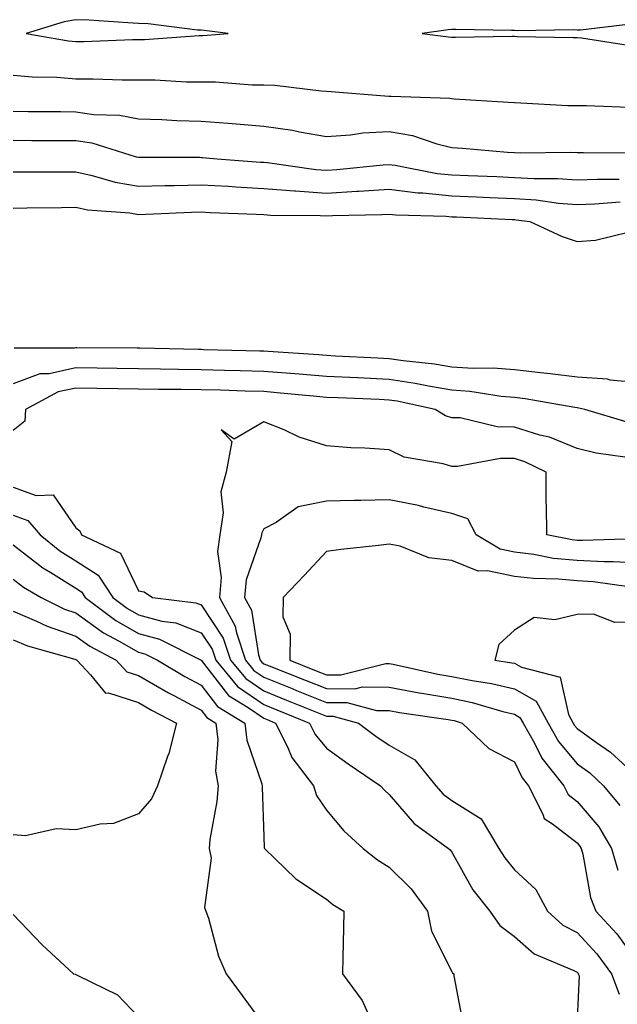
# Model space of a CAD drawing. Units: inches. Extents: x 920963 to 923603, y 7295258 to 7297898.
# Drawn here: x 922409 to 922504, y 7297177 to 7297334 of the extents above; entities that cross this region are included whole.
import ezdxf

# ---------------------------------------------------------------- set-up
doc = ezdxf.new("R2010")
doc.units = ezdxf.units.IN
doc.header["$MEASUREMENT"] = 0
doc.layers.add('Contour_92097295', color=7, linetype='Continuous', true_color=0x56b304)

msp = doc.modelspace()

# ---------------------------------------------------------------- linework, layer by layer
at = {"layer": 'Contour_92097295'}
msp.add_polyline3d([(922438.05, 7297331.63, 3244), (922438.34, 7297331.63, 3244), (922442.37, 7297331.92, 3244), (922438.54, 7297332.41, 3244), (922438.05, 7297332.44, 3244), (922437.5, 7297332.47, 3244), (922429.61, 7297333.48, 3244), (922428.05, 7297333.54, 3244), (922426.36, 7297333.61, 3244), (922420.19, 7297334.06, 3244), (922418.05, 7297334.14, 3244), (922416.19, 7297333.79, 3244), (922410.14, 7297331.92, 3244), (922416.87, 7297330.74, 3244), (922418.05, 7297330.64, 3244), (922419.32, 7297330.64, 3244), (922427.1, 7297330.97, 3244), (922429, 7297330.97, 3244), (922437.75, 7297331.63, 3244)], close=True, dxfattribs=at)
for points in [[(922506.57, 7297333.4, 3244), (922498.58, 7297332.45, 3244), (922498.05, 7297332.45, 3244), (922497.46, 7297332.51, 3244), (922488.49, 7297332.36, 3244), (922488.05, 7297332.42, 3244), (922487.57, 7297332.4, 3244), (922478.72, 7297332.58, 3244), (922478.05, 7297332.56, 3244), (922477.46, 7297332.52, 3244), (922473.34, 7297331.92, 3244), (922477.53, 7297331.4, 3244), (922478.05, 7297331.36, 3244), (922478.63, 7297331.34, 3244), (922487.64, 7297331.51, 3244), (922488.05, 7297331.49, 3244), (922488.49, 7297331.47, 3244), (922497.45, 7297331.32, 3244), (922498.05, 7297331.3, 3244), (922498.75, 7297331.22, 3244), (922506.22, 7297330.08, 3244)], [(922408.05, 7297325.3, 3243), (922411.12, 7297325, 3243), (922415.01, 7297324.96, 3243), (922418.05, 7297324.69, 3243), (922420.83, 7297324.7, 3243), (922425.45, 7297324.52, 3243), (922428.05, 7297324.53, 3243), (922430.67, 7297324.54, 3243), (922435.74, 7297324.22, 3243), (922438.05, 7297324.24, 3243), (922440.36, 7297324.23, 3243), (922446.22, 7297323.76, 3243), (922448.05, 7297323.75, 3243), (922449.8, 7297323.67, 3243), (922457.19, 7297322.79, 3243), (922458.05, 7297322.74, 3243), (922458.83, 7297322.7, 3243), (922468.03, 7297321.94, 3243), (922468.06, 7297321.94, 3243), (922468.39, 7297321.92, 3243), (922477.74, 7297321.61, 3243), (922478.05, 7297321.54, 3243), (922478.46, 7297321.51, 3243), (922487.12, 7297320.99, 3243), (922488.05, 7297320.92, 3243), (922489.08, 7297320.89, 3243), (922496.6, 7297320.47, 3243), (922498.05, 7297320.45, 3243), (922499.56, 7297320.42, 3243), (922506.33, 7297320.19, 3243)], [(922408.05, 7297319.52, 3242), (922410.46, 7297319.51, 3242), (922415.6, 7297319.47, 3242), (922418.05, 7297319.46, 3242), (922420.95, 7297319.03, 3242), (922425.02, 7297318.89, 3242), (922428.05, 7297318.3, 3242), (922431.78, 7297318.19, 3242), (922434.19, 7297318.06, 3242), (922438.05, 7297317.96, 3242), (922442.36, 7297317.61, 3242), (922443.67, 7297317.54, 3242), (922448.05, 7297317.17, 3242), (922452.63, 7297316.49, 3242), (922453.73, 7297316.24, 3242), (922458.05, 7297315.49, 3242), (922461.88, 7297315.75, 3242), (922463.88, 7297316.08, 3242), (922468.05, 7297316.3, 3242), (922471.8, 7297315.68, 3242), (922475.65, 7297314.32, 3242), (922478.05, 7297313.77, 3242), (922479.77, 7297313.64, 3242), (922486.94, 7297313.02, 3242), (922488.05, 7297312.95, 3242), (922489.05, 7297312.92, 3242), (922496.98, 7297312.99, 3242), (922498.05, 7297312.97, 3242), (922499.08, 7297312.96, 3242), (922507.07, 7297312.91, 3242)], [(922408.05, 7297314.89, 3241), (922411.01, 7297314.88, 3241), (922415.11, 7297314.86, 3241), (922418.05, 7297314.85, 3241), (922420.59, 7297314.47, 3241), (922427.69, 7297312.27, 3241), (922428.05, 7297312.2, 3241), (922428.33, 7297312.19, 3241), (922437.79, 7297312.18, 3241), (922438.05, 7297312.17, 3241), (922438.28, 7297312.15, 3241), (922440.62, 7297311.92, 3241), (922447.54, 7297311.41, 3241), (922448.05, 7297311.38, 3241), (922448.63, 7297311.34, 3241), (922456.38, 7297310.25, 3241), (922458.05, 7297310.13, 3241), (922459.73, 7297310.23, 3241), (922467.11, 7297310.98, 3241), (922468.05, 7297311.04, 3241), (922469.05, 7297310.92, 3241), (922475.74, 7297309.62, 3241), (922478.05, 7297309.37, 3241), (922480.7, 7297309.26, 3241), (922485.23, 7297309.1, 3241), (922488.05, 7297308.98, 3241), (922491.19, 7297308.79, 3241), (922494.92, 7297308.8, 3241), (922498.05, 7297308.56, 3241), (922501.29, 7297308.68, 3241), (922504.8, 7297308.67, 3241)], [(922408.05, 7297309.86, 3240), (922410.1, 7297309.87, 3240), (922415.97, 7297309.84, 3240), (922418.05, 7297309.85, 3240), (922420.66, 7297309.3, 3240), (922424.35, 7297308.22, 3240), (922428.05, 7297307.6, 3240), (922432.27, 7297307.7, 3240), (922433.83, 7297307.7, 3240), (922438.05, 7297307.79, 3240), (922442.42, 7297307.55, 3240), (922443.59, 7297307.46, 3240), (922448.05, 7297307.22, 3240), (922452.96, 7297306.83, 3240), (922453.14, 7297306.83, 3240), (922458.05, 7297306.48, 3240), (922462.9, 7297306.76, 3240), (922463.2, 7297306.77, 3240), (922468.05, 7297307.09, 3240), (922472.65, 7297306.53, 3240), (922473.46, 7297306.5, 3240), (922478.05, 7297306.03, 3240), (922482.01, 7297305.88, 3240), (922484.19, 7297305.78, 3240), (922488.05, 7297305.62, 3240), (922491.52, 7297305.4, 3240), (922495.09, 7297304.88, 3240), (922498.05, 7297304.65, 3240), (922500.89, 7297304.76, 3240), (922504.91, 7297305.06, 3240)], [(922408.05, 7297304.09, 3239), (922410.23, 7297304.1, 3239), (922415.79, 7297304.19, 3239), (922418.05, 7297304.2, 3239), (922419.93, 7297303.8, 3239), (922426.66, 7297303.31, 3239), (922428.05, 7297303.08, 3239), (922429.24, 7297303.1, 3239), (922436.54, 7297303.43, 3239), (922438.05, 7297303.46, 3239), (922439.51, 7297303.38, 3239), (922446.85, 7297303.12, 3239), (922448.05, 7297303.06, 3239), (922449.1, 7297302.97, 3239), (922457.07, 7297302.91, 3239), (922458.05, 7297302.83, 3239), (922459.02, 7297302.89, 3239), (922466.92, 7297303.05, 3239), (922468.05, 7297303.13, 3239), (922469.12, 7297302.99, 3239), (922477.19, 7297302.79, 3239), (922478.05, 7297302.69, 3239), (922478.8, 7297302.66, 3239), (922487.7, 7297302.26, 3239), (922488.05, 7297302.25, 3239), (922488.36, 7297302.23, 3239), (922490.52, 7297301.92, 3239), (922495.7, 7297299.57, 3239), (922498.05, 7297298.74, 3239), (922501.01, 7297298.96, 3239), (922506.4, 7297300.27, 3239)], [(922508.05, 7297276.17, 3239), (922503.33, 7297276.64, 3239), (922502.89, 7297276.76, 3239), (922498.05, 7297277.08, 3239), (922493.78, 7297277.65, 3239), (922492.2, 7297277.78, 3239), (922488.05, 7297278.28, 3239), (922484.68, 7297278.54, 3239), (922481.48, 7297278.49, 3239), (922478.05, 7297278.71, 3239), (922475.31, 7297279.18, 3239), (922470.28, 7297279.69, 3239), (922468.05, 7297280.03, 3239), (922466.24, 7297280.11, 3239), (922459.5, 7297280.47, 3239), (922458.05, 7297280.54, 3239), (922456.78, 7297280.65, 3239), (922448.78, 7297281.19, 3239), (922448.05, 7297281.25, 3239), (922447.4, 7297281.27, 3239), (922438.49, 7297281.48, 3239), (922438.05, 7297281.49, 3239), (922437.63, 7297281.5, 3239), (922428.25, 7297281.71, 3239), (922428.05, 7297281.72, 3239), (922427.85, 7297281.72, 3239), (922418.2, 7297281.77, 3239), (922418.05, 7297281.77, 3239), (922417.86, 7297281.73, 3239), (922408.24, 7297281.73, 3239)], [(922506.05, 7297269.92, 3240), (922499.27, 7297271.92, 3240), (922498.32, 7297272.18, 3240), (922498.05, 7297272.2, 3240), (922497.72, 7297272.25, 3240), (922489.77, 7297273.64, 3240), (922488.05, 7297273.85, 3240), (922485.96, 7297274.02, 3240), (922480.95, 7297274.82, 3240), (922478.05, 7297275.01, 3240), (922474.32, 7297275.64, 3240), (922472.23, 7297276.1, 3240), (922468.05, 7297276.73, 3240), (922463.09, 7297276.97, 3240), (922463, 7297276.97, 3240), (922458.05, 7297277.2, 3240), (922453.7, 7297277.57, 3240), (922452.3, 7297277.67, 3240), (922448.05, 7297278.01, 3240), (922444.26, 7297278.13, 3240), (922441.79, 7297278.19, 3240), (922438.05, 7297278.29, 3240), (922434.46, 7297278.34, 3240), (922431.57, 7297278.4, 3240), (922428.05, 7297278.44, 3240), (922424.63, 7297278.5, 3240), (922421.46, 7297278.51, 3240), (922418.05, 7297278.57, 3240), (922413.78, 7297277.65, 3240), (922412.32, 7297277.65, 3240), (922408.05, 7297276.04, 3240)], [(922505.66, 7297264.31, 3241), (922501.12, 7297264.99, 3241), (922498.05, 7297265.72, 3241), (922493.64, 7297267.52, 3241), (922492.13, 7297267.84, 3241), (922488.05, 7297269.1, 3241), (922485.29, 7297269.16, 3241), (922479.38, 7297270.59, 3241), (922478.05, 7297270.63, 3241), (922477.07, 7297270.94, 3241), (922475.42, 7297271.92, 3241), (922469.37, 7297273.25, 3241), (922468.05, 7297273.44, 3241), (922466.45, 7297273.52, 3241), (922459.91, 7297273.78, 3241), (922458.05, 7297273.86, 3241), (922455.93, 7297274.05, 3241), (922450.7, 7297274.57, 3241), (922448.05, 7297274.79, 3241), (922445.1, 7297274.87, 3241), (922441.13, 7297275, 3241), (922438.05, 7297275.08, 3241), (922434.85, 7297275.12, 3241), (922431.26, 7297275.12, 3241), (922428.05, 7297275.17, 3241), (922424.75, 7297275.22, 3241), (922421.43, 7297275.31, 3241), (922418.05, 7297275.36, 3241), (922415.22, 7297274.75, 3241), (922410.04, 7297271.92, 3241), (922409.9, 7297270.07, 3241), (922408.05, 7297268.6, 3241)], [(922507.45, 7297251.32, 3242), (922498.95, 7297251.02, 3242), (922498.05, 7297251.06, 3242), (922497.27, 7297251.14, 3242), (922493.24, 7297251.92, 3242), (922493.2, 7297256.77, 3242), (922493.14, 7297257.02, 3242), (922493.11, 7297261.92, 3242), (922489.71, 7297263.58, 3242), (922488.05, 7297264.1, 3242), (922485.83, 7297264.14, 3242), (922478.95, 7297262.83, 3242), (922478.05, 7297262.86, 3242), (922476.69, 7297263.28, 3242), (922470.46, 7297264.33, 3242), (922468.05, 7297265.48, 3242), (922464.19, 7297265.78, 3242), (922461.93, 7297265.8, 3242), (922458.05, 7297266.14, 3242), (922453.69, 7297267.55, 3242), (922451.29, 7297268.68, 3242), (922448.05, 7297269.99, 3242), (922443.34, 7297267.21, 3242), (922441.26, 7297268.71, 3242), (922442.94, 7297266.81, 3242), (922442.07, 7297261.92, 3242), (922441.18, 7297258.8, 3242), (922441.58, 7297255.45, 3242), (922441.05, 7297251.92, 3242), (922440.68, 7297249.29, 3242), (922441.26, 7297245.13, 3242), (922440.99, 7297241.92, 3242), (922443.51, 7297237.38, 3242), (922443.68, 7297236.29, 3242), (922445.11, 7297231.92, 3242), (922446.45, 7297230.32, 3242), (922448.05, 7297229.21, 3242), (922452.56, 7297227.41, 3242), (922453.26, 7297227.13, 3242), (922458.05, 7297225.21, 3242), (922461.32, 7297225.19, 3242), (922466.06, 7297223.91, 3242), (922468.05, 7297223.89, 3242), (922469.71, 7297223.58, 3242), (922477.49, 7297222.48, 3242), (922478.05, 7297222.38, 3242), (922478.44, 7297222.3, 3242), (922479.74, 7297221.92, 3242), (922483.95, 7297217.83, 3242), (922488.05, 7297215.73, 3242), (922489.31, 7297213.18, 3242), (922490.31, 7297211.92, 3242), (922492.61, 7297207.36, 3242), (922492.78, 7297206.66, 3242), (922494.15, 7297205.82, 3242), (922498.05, 7297202.82, 3242), (922498.46, 7297202.34, 3242), (922498.71, 7297201.92, 3242), (922498.98, 7297200.99, 3242), (922500.2, 7297194.08, 3242), (922501.03, 7297191.92, 3242), (922504.39, 7297188.26, 3242), (922508.05, 7297183.15, 3242)], [(922408.05, 7297259.53, 3241), (922411.75, 7297258.22, 3241), (922414.45, 7297258.32, 3241), (922418.05, 7297253.08, 3241), (922418.72, 7297252.59, 3241), (922418.97, 7297251.92, 3241), (922425.17, 7297249.04, 3241), (922428.05, 7297243, 3241), (922428.97, 7297242.84, 3241), (922430.3, 7297241.92, 3241), (922437.21, 7297241.08, 3241), (922438.05, 7297240.76, 3241), (922441.59, 7297235.46, 3241), (922442.76, 7297231.92, 3241), (922445.17, 7297229.04, 3241), (922448.05, 7297227.03, 3241), (922451.7, 7297225.57, 3241), (922456.22, 7297223.75, 3241), (922458.05, 7297223.01, 3241), (922459.14, 7297223, 3241), (922463.17, 7297221.92, 3241), (922465.96, 7297219.83, 3241), (922468.05, 7297218.41, 3241), (922472.16, 7297216.03, 3241), (922475.5, 7297211.92, 3241), (922476.7, 7297210.57, 3241), (922478.05, 7297209.54, 3241), (922482.74, 7297206.62, 3241), (922485.58, 7297201.92, 3241), (922486.52, 7297200.39, 3241), (922488.05, 7297198.51, 3241), (922491.48, 7297195.36, 3241), (922493.33, 7297191.92, 3241), (922495.8, 7297189.67, 3241), (922498.05, 7297188.48, 3241), (922501.2, 7297185.07, 3241), (922503.55, 7297181.92, 3241), (922504.75, 7297178.63, 3241)], [(922508.05, 7297247.41, 3243), (922503.8, 7297247.66, 3243), (922502.36, 7297247.61, 3243), (922498.05, 7297247.83, 3243), (922494.32, 7297248.19, 3243), (922491.17, 7297248.8, 3243), (922488.05, 7297249.17, 3243), (922485.77, 7297249.64, 3243), (922481.94, 7297251.92, 3243), (922480.63, 7297254.5, 3243), (922478.05, 7297255.33, 3243), (922473.62, 7297256.34, 3243), (922472.74, 7297256.61, 3243), (922468.05, 7297257.52, 3243), (922463.55, 7297257.42, 3243), (922462.55, 7297257.42, 3243), (922458.05, 7297257.32, 3243), (922453.54, 7297256.43, 3243), (922450.03, 7297253.89, 3243), (922448.05, 7297252.9, 3243), (922447.72, 7297252.25, 3243), (922447.67, 7297251.92, 3243), (922447.61, 7297251.48, 3243), (922445.22, 7297244.74, 3243), (922444.98, 7297241.92, 3243), (922446.08, 7297239.95, 3243), (922447.19, 7297232.79, 3243), (922447.47, 7297231.92, 3243), (922447.73, 7297231.61, 3243), (922448.05, 7297231.38, 3243), (922448.94, 7297231.03, 3243), (922454.83, 7297228.71, 3243), (922458.05, 7297227.41, 3243), (922462.59, 7297227.38, 3243), (922463.83, 7297227.69, 3243), (922468.05, 7297227.64, 3243), (922472.87, 7297226.74, 3243), (922473.29, 7297226.69, 3243), (922478.05, 7297225.86, 3243), (922481.33, 7297225.2, 3243), (922486.22, 7297223.76, 3243), (922488.05, 7297223.32, 3243), (922488.94, 7297222.81, 3243), (922489.43, 7297221.92, 3243), (922491.24, 7297218.73, 3243), (922492.44, 7297216.3, 3243), (922495.93, 7297211.92, 3243), (922496.64, 7297210.5, 3243), (922498.05, 7297209.42, 3243), (922501.51, 7297205.38, 3243), (922503.56, 7297201.92, 3243), (922504.55, 7297198.42, 3243)], [(922408.05, 7297255.08, 3240), (922410.38, 7297254.25, 3240), (922412.37, 7297251.92, 3240), (922415.52, 7297249.39, 3240), (922418.05, 7297247.82, 3240), (922421.62, 7297245.49, 3240), (922423.98, 7297241.92, 3240), (922426.31, 7297240.17, 3240), (922428.05, 7297239.18, 3240), (922431.79, 7297238.19, 3240), (922434.04, 7297237.92, 3240), (922438.05, 7297236.33, 3240), (922439.82, 7297233.69, 3240), (922440.4, 7297231.92, 3240), (922443.88, 7297227.76, 3240), (922448.05, 7297224.85, 3240), (922450.14, 7297224.01, 3240), (922455.33, 7297221.92, 3240), (922456.25, 7297220.11, 3240), (922458.05, 7297217.92, 3240), (922461.51, 7297215.38, 3240), (922466.67, 7297211.92, 3240), (922467.3, 7297211.18, 3240), (922468.05, 7297210.49, 3240), (922472.04, 7297205.9, 3240), (922477.56, 7297201.92, 3240), (922477.81, 7297201.68, 3240), (922478.05, 7297201.33, 3240), (922481.44, 7297195.31, 3240), (922484.11, 7297191.92, 3240), (922485.73, 7297189.6, 3240), (922488.05, 7297187.86, 3240), (922491.21, 7297185.08, 3240), (922497.53, 7297182.44, 3240), (922498.05, 7297182.16, 3240), (922498.17, 7297182.04, 3240), (922498.25, 7297181.92, 3240), (922498.37, 7297181.6, 3240), (922498.05, 7297174.76, 3240)], [(922408.05, 7297250.34, 3239), (922412.78, 7297246.66, 3239), (922414.06, 7297245.91, 3239), (922418.05, 7297243.42, 3239), (922418.96, 7297242.84, 3239), (922419.57, 7297241.92, 3239), (922424.42, 7297238.29, 3239), (922428.05, 7297236.2, 3239), (922431.43, 7297235.31, 3239), (922438.05, 7297231.92, 3239), (922442.44, 7297226.31, 3239), (922445.57, 7297224.4, 3239), (922448.05, 7297222.67, 3239), (922448.59, 7297222.46, 3239), (922449.91, 7297221.92, 3239), (922451.83, 7297218.14, 3239), (922452.54, 7297216.4, 3239), (922456, 7297211.92, 3239), (922456.45, 7297210.33, 3239), (922458.05, 7297208.03, 3239), (922460.82, 7297204.69, 3239), (922463.9, 7297201.92, 3239), (922466.21, 7297200.07, 3239), (922468.05, 7297198.9, 3239), (922471.57, 7297195.44, 3239), (922474.2, 7297191.92, 3239), (922474.83, 7297188.71, 3239), (922478.05, 7297182.28, 3239), (922478.18, 7297182.06, 3239), (922478.39, 7297181.92, 3239), (922478.37, 7297181.6, 3239), (922479.88, 7297173.75, 3239)], [(922506.33, 7297243.64, 3244), (922500.6, 7297244.47, 3244), (922498.05, 7297244.6, 3244), (922495.09, 7297244.89, 3244), (922491.08, 7297244.96, 3244), (922488.05, 7297245.3, 3244), (922483.76, 7297246.21, 3244), (922482.28, 7297246.15, 3244), (922478.05, 7297247.87, 3244), (922474.38, 7297248.25, 3244), (922469.83, 7297250.14, 3244), (922468.05, 7297250.47, 3244), (922466.38, 7297250.25, 3244), (922460.35, 7297249.62, 3244), (922458.05, 7297249.28, 3244), (922454.5, 7297245.47, 3244), (922451.14, 7297241.92, 3244), (922451.12, 7297238.85, 3244), (922452.24, 7297236.11, 3244), (922452.22, 7297231.92, 3244), (922456.4, 7297230.27, 3244), (922458.05, 7297229.62, 3244), (922460.37, 7297229.6, 3244), (922467.54, 7297231.41, 3244), (922468.05, 7297231.4, 3244), (922468.69, 7297231.29, 3244), (922475.84, 7297229.71, 3244), (922478.05, 7297229.32, 3244), (922481.3, 7297228.68, 3244), (922484.38, 7297228.25, 3244), (922488.05, 7297227.39, 3244), (922491.51, 7297225.38, 3244), (922493.44, 7297221.92, 3244), (922495.11, 7297218.98, 3244), (922498.05, 7297215.43, 3244), (922500.08, 7297213.95, 3244), (922502.26, 7297211.92, 3244), (922504.88, 7297208.75, 3244)], [(922408.05, 7297244.85, 3238), (922409.7, 7297243.57, 3238), (922412.53, 7297241.92, 3238), (922416.24, 7297240.11, 3238), (922418.05, 7297239.48, 3238), (922422.45, 7297236.31, 3238), (922424.98, 7297234.99, 3238), (922428.05, 7297233.23, 3238), (922429.09, 7297232.96, 3238), (922431.1, 7297231.92, 3238), (922435.45, 7297229.32, 3238), (922438.05, 7297227.94, 3238), (922440.69, 7297224.56, 3238), (922445.02, 7297221.92, 3238), (922445.33, 7297219.2, 3238), (922447.75, 7297212.22, 3238), (922447.8, 7297211.92, 3238), (922447.78, 7297211.66, 3238), (922448.05, 7297203.82, 3238), (922448.14, 7297202.01, 3238), (922448.19, 7297201.92, 3238), (922453.19, 7297197.06, 3238), (922458.05, 7297193.8, 3238), (922459.1, 7297192.97, 3238), (922460.84, 7297191.92, 3238), (922460.8, 7297189.17, 3238), (922460.68, 7297184.55, 3238), (922460.63, 7297181.92, 3238), (922463.75, 7297177.62, 3238), (922464.92, 7297175.05, 3238)], [(922408.05, 7297239.78, 3237), (922411.8, 7297238.17, 3237), (922413.48, 7297237.35, 3237), (922418.05, 7297235.76, 3237), (922420.28, 7297234.16, 3237), (922424.52, 7297231.92, 3237), (922426.21, 7297230.08, 3237), (922428.05, 7297229.5, 3237), (922432.85, 7297226.71, 3237), (922433.68, 7297226.29, 3237), (922438.05, 7297223.95, 3237), (922438.94, 7297222.81, 3237), (922440.4, 7297221.92, 3237), (922440.71, 7297219.26, 3237), (922440.35, 7297214.22, 3237), (922440.76, 7297211.92, 3237), (922440.58, 7297209.39, 3237), (922439.47, 7297203.34, 3237), (922439.35, 7297201.92, 3237), (922439.63, 7297200.34, 3237), (922438.59, 7297192.46, 3237), (922438.81, 7297191.92, 3237), (922439.21, 7297190.77, 3237), (922440.83, 7297184.7, 3237), (922442.04, 7297181.92, 3237), (922444.59, 7297178.45, 3237), (922448.05, 7297173.71, 3237)], [(922508.05, 7297237.99, 3245), (922504.09, 7297237.96, 3245), (922500.69, 7297239.28, 3245), (922498.05, 7297239.24, 3245), (922494.53, 7297238.4, 3245), (922491.19, 7297238.78, 3245), (922488.05, 7297236.75, 3245), (922485.55, 7297234.43, 3245), (922484.91, 7297231.92, 3245), (922487.67, 7297231.54, 3245), (922488.05, 7297231.45, 3245), (922489.17, 7297230.81, 3245), (922495.35, 7297229.22, 3245), (922496.68, 7297223.29, 3245), (922497.44, 7297221.92, 3245), (922497.66, 7297221.53, 3245), (922498.05, 7297221.06, 3245), (922501.17, 7297218.8, 3245), (922503.39, 7297217.26, 3245), (922508.05, 7297212.96, 3245)], [(922408.05, 7297235.2, 3236), (922410.34, 7297234.21, 3236), (922417.88, 7297232.09, 3236), (922418.05, 7297232.03, 3236), (922418.11, 7297231.99, 3236), (922418.24, 7297231.92, 3236), (922420.38, 7297229.6, 3236), (922422.8, 7297226.67, 3236), (922423.26, 7297226.71, 3236), (922428.05, 7297225.18, 3236), (922430.12, 7297223.99, 3236), (922434.11, 7297221.92, 3236), (922432.92, 7297217.05, 3236), (922432.71, 7297216.59, 3236), (922431.11, 7297211.92, 3236), (922430.13, 7297209.84, 3236), (922428.05, 7297207.41, 3236), (922424.06, 7297205.91, 3236), (922421.93, 7297205.8, 3236), (922418.05, 7297204.9, 3236), (922414.94, 7297205.03, 3236), (922410.04, 7297203.91, 3236), (922408.05, 7297204.06, 3236)], [(922408.05, 7297191.39, 3236), (922412.67, 7297186.55, 3236), (922417.69, 7297181.92, 3236), (922417.97, 7297181.84, 3236), (922418.05, 7297181.79, 3236), (922418.35, 7297181.62, 3236), (922424.69, 7297178.56, 3236), (922428.05, 7297175.05, 3236)]]:
    msp.add_polyline3d(points, dxfattribs=at)

doc.saveas('drawing.dxf')
